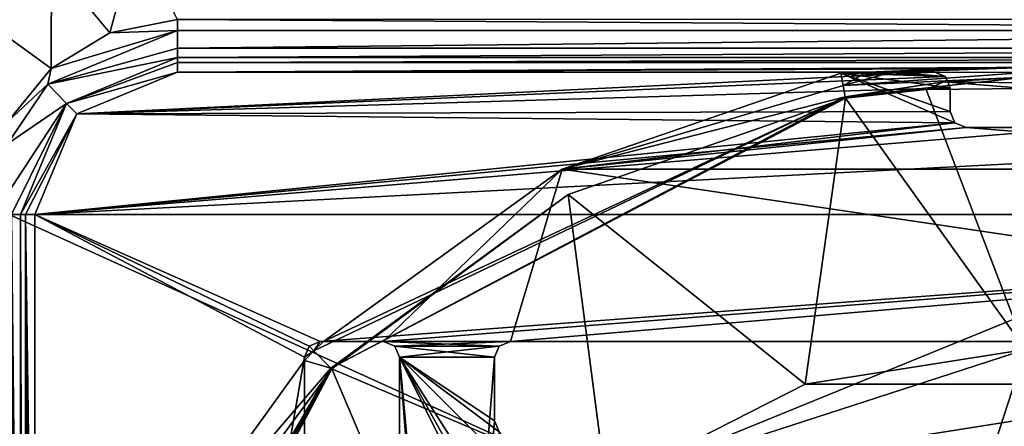
# Model space of a CAD drawing. Units: millimetres. Extents: x -500 to 500, y -1000 to 10.
# Drawn here: x -63 to -1, y -210 to -184 of the extents above; entities that cross this region are included whole.
import ezdxf

# ---------------------------------------------------------------- set-up
doc = ezdxf.new("R2010")
doc.units = ezdxf.units.MM
doc.header["$LTSCALE"] = 81.481481
for name, color, linetype in [('100', 7, 'CONTINUOUS'), ('107', 7, 'CONTINUOUS'), ('115', 7, 'CONTINUOUS'), ('118', 7, 'CONTINUOUS'), ('119', 7, 'CONTINUOUS'), ('123', 7, 'CONTINUOUS'), ('13', 7, 'CONTINUOUS'), ('133', 7, 'CONTINUOUS'), ('145', 7, 'CONTINUOUS'), ('146', 7, 'CONTINUOUS'), ('157', 7, 'CONTINUOUS'), ('167', 7, 'CONTINUOUS'), ('171', 7, 'CONTINUOUS'), ('184', 7, 'CONTINUOUS'), ('193', 7, 'CONTINUOUS'), ('194', 7, 'CONTINUOUS'), ('20', 7, 'CONTINUOUS'), ('21', 7, 'CONTINUOUS'), ('24', 7, 'CONTINUOUS'), ('250', 7, 'CONTINUOUS'), ('252', 7, 'CONTINUOUS'), ('26', 7, 'CONTINUOUS'), ('32', 7, 'CONTINUOUS'), ('38', 7, 'CONTINUOUS'), ('40', 7, 'CONTINUOUS'), ('41', 7, 'CONTINUOUS'), ('44', 7, 'CONTINUOUS'), ('5', 7, 'CONTINUOUS'), ('54', 7, 'CONTINUOUS'), ('63', 7, 'CONTINUOUS'), ('64', 7, 'CONTINUOUS'), ('76', 7, 'CONTINUOUS'), ('80', 7, 'CONTINUOUS'), ('86', 7, 'CONTINUOUS'), ('9', 7, 'CONTINUOUS'), ('95', 7, 'CONTINUOUS'), ('99', 7, 'CONTINUOUS')]:
    doc.layers.add(name, color=color, linetype=linetype)

msp = doc.modelspace()

# ---------------------------------------------------------------- linework, layer by layer
at = {"layer": '100', "linetype": 'Continuous'}
for points in [[(-39.793, -204.793, 15.7), (-40.5, -204.5, 15.7), (-39.793, -204.793, 13.7), (-39.793, -204.793, 15.7)], [(-39.793, -204.793, 13.7), (-40.5, -204.5, 15.7), (-40.5, -204.5, 13.7), (-39.793, -204.793, 13.7)], [(-39.5, -205.5, 15.7), (-39.793, -204.793, 15.7), (-39.5, -205.5, 13.7), (-39.5, -205.5, 15.7)], [(-39.5, -205.5, 13.7), (-39.793, -204.793, 15.7), (-39.793, -204.793, 13.7), (-39.5, -205.5, 13.7)]]:
    msp.add_3dface(points, dxfattribs=at)
at = {"layer": '107', "linetype": 'Continuous'}
for points in [[(-53.5, -187.5, 15.7), (-59.864, -190.136, 15.7), (-5.75, -187.5, 15.7), (-53.5, -187.5, 15.7)], [(-5.75, -187.5, 15.7), (-59.864, -190.136, 15.7), (-5.043, -187.793, 15.7), (-5.75, -187.5, 15.7)], [(-5.043, -187.793, 15.7), (-59.864, -190.136, 15.7), (-4.75, -188.5, 15.7), (-5.043, -187.793, 15.7)], [(-59.864, -190.136, 15.7), (-4.75, -190, 15.7), (-4.75, -188.5, 15.7), (-59.864, -190.136, 15.7)], [(-59.864, -190.136, 15.7), (-4.457, -190.707, 15.7), (-4.75, -190, 15.7), (-59.864, -190.136, 15.7)], [(-59.864, -190.136, 15.7), (-62.5, -196.5, 15.7), (-4.457, -190.707, 15.7), (-59.864, -190.136, 15.7)], [(3.75, -191, 15.7), (-62.5, -196.5, 15.7), (59.864, -190.136, 15.7), (3.75, -191, 15.7)], [(59.864, -190.136, 15.7), (-62.5, -196.5, 15.7), (62.5, -196.5, 15.7), (59.864, -190.136, 15.7)], [(-62.5, -196.5, 15.7), (-3.75, -191, 15.7), (-4.457, -190.707, 15.7), (-62.5, -196.5, 15.7)], [(-3.75, -191, 15.7), (-62.5, -196.5, 15.7), (3.75, -191, 15.7), (-3.75, -191, 15.7)], [(-62.5, -196.5, 15.7), (-62.5, -303.5, 15.7), (-45.5, -205.5, 15.7), (-62.5, -196.5, 15.7)], [(62.5, -196.5, 15.7), (-62.5, -196.5, 15.7), (-44.5, -204.5, 15.7), (62.5, -196.5, 15.7)], [(-44.5, -204.5, 15.7), (-62.5, -196.5, 15.7), (-45.207, -204.793, 15.7), (-44.5, -204.5, 15.7)], [(-45.207, -204.793, 15.7), (-62.5, -196.5, 15.7), (-45.5, -205.5, 15.7), (-45.207, -204.793, 15.7)], [(-40.5, -204.5, 15.7), (62.5, -196.5, 15.7), (-44.5, -204.5, 15.7), (-40.5, -204.5, 15.7)], [(-40.5, -204.5, 15.7), (-32.5, -204.5, 15.7), (62.5, -196.5, 15.7), (-40.5, -204.5, 15.7)], [(-32.5, -204.5, 15.7), (44.5, -204.5, 15.7), (62.5, -196.5, 15.7), (-32.5, -204.5, 15.7)], [(-32.5, -204.5, 15.7), (-40.5, -204.5, 15.7), (-39.793, -204.793, 15.7), (-32.5, -204.5, 15.7)], [(-33.207, -204.793, 15.7), (-32.5, -204.5, 15.7), (-39.793, -204.793, 15.7), (-33.207, -204.793, 15.7)], [(-33.207, -204.793, 15.7), (-39.793, -204.793, 15.7), (-39.5, -205.5, 15.7), (-33.207, -204.793, 15.7)], [(-33.5, -205.5, 15.7), (-33.207, -204.793, 15.7), (-39.5, -205.5, 15.7), (-33.5, -205.5, 15.7)], [(-45.5, -205.5, 15.7), (-62.5, -303.5, 15.7), (-45.5, -282.5, 15.7), (-45.5, -205.5, 15.7)], [(-33.5, -209.5, 15.7), (-33.5, -205.5, 15.7), (-39.5, -282.5, 15.7), (-33.5, -209.5, 15.7)], [(-33.5, -205.5, 15.7), (-39.5, -205.5, 15.7), (-39.5, -282.5, 15.7), (-33.5, -205.5, 15.7)], [(-33.207, -210.207, 15.7), (-33.5, -209.5, 15.7), (-39.5, -282.5, 15.7), (-33.207, -210.207, 15.7)]]:
    msp.add_3dface(points, dxfattribs=at)
at = {"layer": '115', "linetype": 'Continuous'}
for points in [[(-3.75, -191, 13.7), (-3.75, -191, 15.7), (3.75, -191, 15.7), (-3.75, -191, 13.7)], [(-3.75, -191, 13.7), (3.75, -191, 15.7), (3.75, -191, 13.7), (-3.75, -191, 13.7)]]:
    msp.add_3dface(points, dxfattribs=at)
at = {"layer": '118', "linetype": 'Continuous'}
for points in [[(-33.5, -209.5, 13.7), (-33.5, -209.5, 15.7), (-33.207, -210.207, 15.7), (-33.5, -209.5, 13.7)], [(-33.5, -209.5, 13.7), (-33.207, -210.207, 15.7), (-33.207, -210.207, 13.7), (-33.5, -209.5, 13.7)]]:
    msp.add_3dface(points, dxfattribs=at)
at = {"layer": '119', "linetype": 'Continuous'}
for points in [[(-45.5, -205.707, 13.7), (-45.5, -205.5, 13.7), (-45.5, -282.5, 15.7), (-45.5, -205.707, 13.7)], [(-45.5, -205.5, 13.7), (-45.5, -205.5, 15.7), (-45.5, -282.5, 15.7), (-45.5, -205.5, 13.7)], [(-45.5, -205.707, 13.7), (-45.5, -282.5, 15.7), (-45.5, -282.5, 13.7), (-45.5, -205.707, 13.7)]]:
    msp.add_3dface(points, dxfattribs=at)
at = {"layer": '123', "linetype": 'Continuous'}
for points in [[(-45.5, -205.5, 13.7), (-45.207, -204.793, 13.7), (-45.5, -205.5, 15.7), (-45.5, -205.5, 13.7)], [(-45.207, -204.793, 13.7), (-45.207, -204.793, 15.7), (-45.5, -205.5, 15.7), (-45.207, -204.793, 13.7)], [(-45.207, -204.793, 13.7), (-44.5, -204.5, 13.7), (-45.207, -204.793, 15.7), (-45.207, -204.793, 13.7)], [(-44.5, -204.5, 13.7), (-44.5, -204.5, 15.7), (-45.207, -204.793, 15.7), (-44.5, -204.5, 13.7)]]:
    msp.add_3dface(points, dxfattribs=at)
at = {"layer": '13', "linetype": 'Continuous'}
for points in [[(-11.361, -189.148, 13.242), (0, -205, 3.483), (-6.275, -188.599, 13.137), (-11.361, -189.148, 13.242)], [(-6.275, -188.599, 13.137), (0, -205, 3.483), (0, -188.547, 12.982), (-6.275, -188.599, 13.137)], [(-13.906, -207.203, 3.483), (-11.361, -189.148, 13.242), (-28.86, -195.235, 13.242), (-13.906, -207.203, 3.483)], [(-13.906, -207.203, 3.483), (0, -205, 3.483), (-11.361, -189.148, 13.242), (-13.906, -207.203, 3.483)], [(-26.449, -213.594, 3.483), (-28.86, -195.235, 13.242), (-43.773, -206.228, 13.242), (-26.449, -213.594, 3.483)], [(-26.449, -213.594, 3.483), (-13.906, -207.203, 3.483), (-28.86, -195.235, 13.242), (-26.449, -213.594, 3.483)], [(-36.406, -223.551, 3.483), (-43.773, -206.228, 13.242), (-54.765, -221.142, 13.242), (-36.406, -223.551, 3.483)], [(-36.406, -223.551, 3.483), (-26.449, -213.594, 3.483), (-43.773, -206.228, 13.242), (-36.406, -223.551, 3.483)]]:
    msp.add_3dface(points, dxfattribs=at)
at = {"layer": '133', "linetype": 'Continuous'}
for points in [[(-44.5, -204.5, 13.7), (-44.293, -204.5, 13.7), (-44.5, -204.5, 15.7), (-44.5, -204.5, 13.7)], [(-44.293, -204.5, 13.7), (-40.5, -204.5, 13.7), (-44.5, -204.5, 15.7), (-44.293, -204.5, 13.7)], [(-40.5, -204.5, 13.7), (-40.5, -204.5, 15.7), (-44.5, -204.5, 15.7), (-40.5, -204.5, 13.7)]]:
    msp.add_3dface(points, dxfattribs=at)
at = {"layer": '145', "linetype": 'Continuous'}
for points in [[(-29.225, -193.626, 13.7), (-11.654, -187.58, 13.7), (-4.457, -190.707, 13.7), (-29.225, -193.626, 13.7)], [(-11.654, -187.58, 13.7), (-10.041, -187.54, 13.7), (-5.043, -187.793, 13.7), (-11.654, -187.58, 13.7)], [(-11.654, -187.58, 13.7), (-4.75, -190, 13.7), (-4.457, -190.707, 13.7), (-11.654, -187.58, 13.7)], [(-4.75, -190, 13.7), (-11.654, -187.58, 13.7), (-4.75, -188.5, 13.7), (-4.75, -190, 13.7)], [(-4.75, -188.5, 13.7), (-11.654, -187.58, 13.7), (-5.043, -187.793, 13.7), (-4.75, -188.5, 13.7)], [(-10.041, -187.54, 13.7), (-8.404, -187.5, 13.7), (-5.043, -187.793, 13.7), (-10.041, -187.54, 13.7)], [(-5.043, -187.793, 13.7), (-8.404, -187.5, 13.7), (-5.75, -187.5, 13.7), (-5.043, -187.793, 13.7)], [(-29.225, -193.626, 13.7), (-4.457, -190.707, 13.7), (-3.75, -191, 13.7), (-29.225, -193.626, 13.7)], [(29.225, -193.626, 13.7), (-29.225, -193.626, 13.7), (-3.75, -191, 13.7), (29.225, -193.626, 13.7)], [(29.225, -193.626, 13.7), (-3.75, -191, 13.7), (3.75, -191, 13.7), (29.225, -193.626, 13.7)], [(-44.293, -204.5, 13.7), (-29.225, -193.626, 13.7), (-40.5, -204.5, 13.7), (-44.293, -204.5, 13.7)], [(-29.225, -193.626, 13.7), (-32.5, -204.5, 13.7), (-40.5, -204.5, 13.7), (-29.225, -193.626, 13.7)], [(-29.225, -193.626, 13.7), (44.293, -204.5, 13.7), (-32.5, -204.5, 13.7), (-29.225, -193.626, 13.7)], [(-29.225, -193.626, 13.7), (29.225, -193.626, 13.7), (44.293, -204.5, 13.7), (-29.225, -193.626, 13.7)], [(-32.5, -204.5, 13.7), (-33.207, -204.793, 13.7), (-40.5, -204.5, 13.7), (-32.5, -204.5, 13.7)], [(-33.207, -204.793, 13.7), (-39.793, -204.793, 13.7), (-40.5, -204.5, 13.7), (-33.207, -204.793, 13.7)], [(-33.207, -204.793, 13.7), (-33.5, -205.5, 13.7), (-39.793, -204.793, 13.7), (-33.207, -204.793, 13.7)], [(-33.5, -205.5, 13.7), (-39.5, -205.5, 13.7), (-39.793, -204.793, 13.7), (-33.5, -205.5, 13.7)], [(-32.5, -216.5, 13.7), (-33.207, -216.793, 13.7), (-39.5, -205.5, 13.7), (-32.5, -216.5, 13.7)], [(-32.5, -216.5, 13.7), (-39.5, -205.5, 13.7), (-28.5, -216.5, 13.7), (-32.5, -216.5, 13.7)], [(-33.207, -216.793, 13.7), (-33.5, -217.5, 13.7), (-39.5, -205.5, 13.7), (-33.207, -216.793, 13.7)], [(-33.5, -217.5, 13.7), (-33.5, -270.5, 13.7), (-39.5, -205.5, 13.7), (-33.5, -217.5, 13.7)], [(-33.5, -205.5, 13.7), (-33.5, -209.5, 13.7), (-39.5, -205.5, 13.7), (-33.5, -205.5, 13.7)], [(-39.5, -205.5, 13.7), (-33.5, -270.5, 13.7), (-33.207, -277.793, 13.7), (-39.5, -205.5, 13.7)], [(-39.5, -205.5, 13.7), (-33.5, -209.5, 13.7), (-33.207, -210.207, 13.7), (-39.5, -205.5, 13.7)], [(-39.5, -205.5, 13.7), (-33.5, -278.5, 13.7), (-33.5, -282.5, 13.7), (-39.5, -205.5, 13.7)], [(-33.5, -278.5, 13.7), (-39.5, -205.5, 13.7), (-33.207, -277.793, 13.7), (-33.5, -278.5, 13.7)], [(-39.5, -205.5, 13.7), (-33.5, -282.5, 13.7), (-39.5, -282.5, 13.7), (-39.5, -205.5, 13.7)], [(-39.5, -205.5, 13.7), (-33.207, -210.207, 13.7), (-28.5, -216.5, 13.7), (-39.5, -205.5, 13.7)], [(-56.374, -220.776, 13.7), (-45.5, -205.707, 13.7), (-45.5, -282.5, 13.7), (-56.374, -220.776, 13.7)]]:
    msp.add_3dface(points, dxfattribs=at)
at = {"layer": '146', "linetype": 'Continuous'}
for points in [[(-4.75, -190, 15.7), (-4.75, -190, 13.7), (-4.75, -188.5, 15.7), (-4.75, -190, 15.7)], [(-4.75, -188.5, 15.7), (-4.75, -190, 13.7), (-4.75, -188.5, 13.7), (-4.75, -188.5, 15.7)]]:
    msp.add_3dface(points, dxfattribs=at)
at = {"layer": '157', "linetype": 'Continuous'}
for points in [[(-5.75, -187.5, 15.7), (-5.043, -187.793, 15.7), (-5.75, -187.5, 13.7), (-5.75, -187.5, 15.7)], [(-5.043, -187.793, 15.7), (-5.043, -187.793, 13.7), (-5.75, -187.5, 13.7), (-5.043, -187.793, 15.7)], [(-5.043, -187.793, 15.7), (-4.75, -188.5, 15.7), (-5.043, -187.793, 13.7), (-5.043, -187.793, 15.7)], [(-4.75, -188.5, 15.7), (-4.75, -188.5, 13.7), (-5.043, -187.793, 13.7), (-4.75, -188.5, 15.7)]]:
    msp.add_3dface(points, dxfattribs=at)
at = {"layer": '167', "linetype": 'Continuous'}
for points in [[(-39.5, -205.5, 15.7), (-39.5, -205.5, 13.7), (-39.5, -282.5, 13.7), (-39.5, -205.5, 15.7)], [(-39.5, -282.5, 15.7), (-39.5, -205.5, 15.7), (-39.5, -282.5, 13.7), (-39.5, -282.5, 15.7)]]:
    msp.add_3dface(points, dxfattribs=at)
at = {"layer": '171', "linetype": 'Continuous'}
for points in [[(-9.957, -187.5, 13.703), (-53.5, -187.5, 13.703), (-5.75, -187.5, 15.7), (-9.957, -187.5, 13.703)], [(-53.5, -187.5, 13.703), (-53.5, -187.5, 15.7), (-5.75, -187.5, 15.7), (-53.5, -187.5, 13.703)], [(-9.179, -187.5, 13.702), (-9.957, -187.5, 13.703), (-5.75, -187.5, 15.7), (-9.179, -187.5, 13.702)], [(-8.404, -187.5, 13.7), (-9.179, -187.5, 13.702), (-5.75, -187.5, 15.7), (-8.404, -187.5, 13.7)], [(-8.404, -187.5, 13.7), (-5.75, -187.5, 15.7), (-5.75, -187.5, 13.7), (-8.404, -187.5, 13.7)]]:
    msp.add_3dface(points, dxfattribs=at)
at = {"layer": '184', "linetype": 'Continuous'}
for points in [[(-62.5, -259.938, 13.703), (-62.5, -303.5, 13.703), (-62.5, -196.5, 15.7), (-62.5, -259.938, 13.703)], [(-62.5, -196.5, 15.7), (-62.5, -303.5, 13.703), (-62.5, -303.5, 15.7), (-62.5, -196.5, 15.7)], [(-62.5, -196.5, 13.703), (-62.5, -240.062, 13.703), (-62.5, -196.5, 15.7), (-62.5, -196.5, 13.703)], [(-62.5, -240.062, 13.703), (-62.5, -240.825, 13.702), (-62.5, -196.5, 15.7), (-62.5, -240.062, 13.703)], [(-62.5, -259.174, 13.702), (-62.5, -259.938, 13.703), (-62.5, -196.5, 15.7), (-62.5, -259.174, 13.702)], [(-62.5, -258.413, 13.7), (-62.5, -259.174, 13.702), (-62.5, -196.5, 15.7), (-62.5, -258.413, 13.7)], [(-62.5, -241.587, 13.7), (-62.5, -258.413, 13.7), (-62.5, -196.5, 15.7), (-62.5, -241.587, 13.7)], [(-62.5, -240.825, 13.702), (-62.5, -241.587, 13.7), (-62.5, -196.5, 15.7), (-62.5, -240.825, 13.702)]]:
    msp.add_3dface(points, dxfattribs=at)
at = {"layer": '193', "linetype": 'Continuous'}
for points in [[(497.003, 0), (497.003, -1000), (-497.003, -1000), (497.003, 0)], [(-497.003, 0), (497.003, 0), (-26.451, -213.595), (-497.003, 0)], [(497.003, 0), (-497.003, -1000), (26.451, -286.405), (497.003, 0)], [(-497.003, -1000), (-497.003, 0), (-42.797, -236.093), (-497.003, -1000)], [(-42.797, -236.093), (-497.003, 0), (-26.451, -213.595), (-42.797, -236.093)], [(497.003, 0), (0, -205), (-26.451, -213.595), (497.003, 0)]]:
    msp.add_3dface(points, dxfattribs=at)
at = {"layer": '194', "linetype": 'Continuous'}
for points in [[(0, -205, 3.483), (-13.906, -207.203, 3.483), (13.906, -207.203, 3.483), (0, -205, 3.483)], [(-13.906, -207.203, 3.483), (-26.449, -213.594, 3.483), (13.906, -207.203, 3.483), (-13.906, -207.203, 3.483)], [(13.906, -207.203, 3.483), (-26.449, -213.594, 3.483), (26.449, -213.594, 3.483), (13.906, -207.203, 3.483)]]:
    msp.add_3dface(points, dxfattribs=at)
at = {"layer": '20', "linetype": 'Continuous'}
for points in [[(-11.375, -189.076, 13.285), (-6.275, -188.599, 13.137), (-5.156, -188.123, 13.366), (-11.375, -189.076, 13.285)], [(-6.275, -188.599, 13.137), (0, -188.547, 12.982), (-5.156, -188.123, 13.366), (-6.275, -188.599, 13.137)], [(0, -187.827, 13.44), (-5.156, -188.123, 13.366), (0, -188.182, 13.204), (0, -187.827, 13.44)], [(-5.156, -188.123, 13.366), (0, -188.547, 12.982), (0, -188.182, 13.204), (-5.156, -188.123, 13.366)], [(-11.375, -189.076, 13.285), (-11.361, -189.148, 13.242), (-6.275, -188.599, 13.137), (-11.375, -189.076, 13.285)]]:
    msp.add_3dface(points, dxfattribs=at)
at = {"layer": '21', "linetype": 'Continuous'}
for points in [[(-53.5, -184.875, 16.217), (-61.696, -188.258, 16.196), (-53.5, -185.999, 15.678), (-53.5, -184.875, 16.217)], [(-53.5, -185.999, 15.678), (-61.696, -188.258, 16.196), (-53.5, -186.592, 14.545), (-53.5, -185.999, 15.678)], [(-53.5, -186.592, 14.545), (-61.696, -188.258, 16.196), (-60.505, -189.491, 14.538), (-53.5, -186.592, 14.545)], [(-61.696, -188.258, 16.196), (-64.233, -192.037, 16.201), (-60.505, -189.491, 14.538), (-61.696, -188.258, 16.196)], [(-65.124, -196.5, 16.214), (-63.989, -196.5, 15.664), (-60.505, -189.491, 14.538), (-65.124, -196.5, 16.214)], [(-64.233, -192.037, 16.201), (-65.124, -196.5, 16.214), (-60.505, -189.491, 14.538), (-64.233, -192.037, 16.201)], [(-63.989, -196.5, 15.664), (-63.408, -196.5, 14.544), (-60.505, -189.491, 14.538), (-63.989, -196.5, 15.664)]]:
    msp.add_3dface(points, dxfattribs=at)
at = {"layer": '24', "linetype": 'Continuous'}
for points in [[(-57.783, -185.028, 16.285), (-56.131, -178.983, 16.738), (-61.459, -180.586, 16.721), (-57.783, -185.028, 16.285)], [(-53.5, -184.19, 16.306), (-56.131, -178.983, 16.738), (-57.783, -185.028, 16.285), (-53.5, -184.19, 16.306)], [(-66.126, -183.923, 16.715), (-61.486, -187.271, 16.272), (-61.459, -180.586, 16.721), (-66.126, -183.923, 16.715)], [(-61.486, -187.271, 16.272), (-57.783, -185.028, 16.285), (-61.459, -180.586, 16.721), (-61.486, -187.271, 16.272)], [(-64.192, -190.591, 16.276), (-61.486, -187.271, 16.272), (-66.126, -183.923, 16.715), (-64.192, -190.591, 16.276)]]:
    msp.add_3dface(points, dxfattribs=at)
at = {"layer": '250', "linetype": 'Continuous'}
for points in [[(-26.45, -286.406, 2.102), (0, -205, 2.102), (0, -295, 2.102), (-26.45, -286.406, 2.102)], [(-26.45, -213.594, 2.102), (0, -205, 2.102), (-26.45, -286.406, 2.102), (-26.45, -213.594, 2.102)]]:
    msp.add_3dface(points, dxfattribs=at)
at = {"layer": '252', "linetype": 'Continuous'}
for points in [[(-26.451, -213.595), (0, -205), (-26.45, -213.594, 2.102), (-26.451, -213.595)], [(0, -205), (0, -205, 2.102), (-26.45, -213.594, 2.102), (0, -205)]]:
    msp.add_3dface(points, dxfattribs=at)
at = {"layer": '26', "linetype": 'Continuous'}
for points in [[(-53.5, -186.592, 14.545), (-53.5, -186.908, 13.959), (53.5, -186.592, 14.545), (-53.5, -186.592, 14.545)], [(53.5, -186.592, 14.545), (-53.5, -186.908, 13.959), (53.5, -186.908, 13.959), (53.5, -186.592, 14.545)], [(-53.5, -187.5, 13.703), (0, -187.212, 13.77), (53.5, -186.908, 13.959), (-53.5, -187.5, 13.703)], [(-53.5, -186.908, 13.959), (-53.5, -187.5, 13.703), (53.5, -186.908, 13.959), (-53.5, -186.908, 13.959)], [(-4.805, -187.294, 13.742), (0, -187.212, 13.77), (-53.5, -187.5, 13.703), (-4.805, -187.294, 13.742)], [(-9.957, -187.5, 13.703), (-4.805, -187.294, 13.742), (-53.5, -187.5, 13.703), (-9.957, -187.5, 13.703)]]:
    msp.add_3dface(points, dxfattribs=at)
at = {"layer": '32', "linetype": 'Continuous'}
for points in [[(-45.5, -205.5, 13.7), (-44.901, -205.099, 13.7), (-45.207, -204.793, 13.7), (-45.5, -205.5, 13.7)], [(-45.207, -204.793, 13.7), (-44.901, -205.099, 13.7), (-44.5, -204.5, 13.7), (-45.207, -204.793, 13.7)], [(-44.901, -205.099, 13.7), (-44.293, -204.5, 13.7), (-44.5, -204.5, 13.7), (-44.901, -205.099, 13.7)], [(-45.5, -205.707, 13.7), (-44.901, -205.099, 13.7), (-45.5, -205.5, 13.7), (-45.5, -205.707, 13.7)]]:
    msp.add_3dface(points, dxfattribs=at)
at = {"layer": '38', "linetype": 'Continuous'}
for points in [[(-63.092, -303.5, 13.958), (-63.408, -196.5, 14.544), (-63.408, -249.998, 14.544), (-63.092, -303.5, 13.958)], [(-63.408, -196.5, 14.544), (-63.092, -303.5, 13.958), (-63.092, -196.5, 13.958), (-63.408, -196.5, 14.544)], [(-63.092, -303.5, 13.958), (-62.5, -303.5, 13.703), (-63.092, -196.5, 13.958), (-63.092, -303.5, 13.958)], [(-63.092, -196.5, 13.958), (-62.5, -303.5, 13.703), (-62.788, -249.982, 13.77), (-63.092, -196.5, 13.958)], [(-62.5, -196.5, 13.703), (-63.092, -196.5, 13.958), (-62.5, -240.062, 13.703), (-62.5, -196.5, 13.703)], [(-62.5, -240.062, 13.703), (-63.092, -196.5, 13.958), (-62.788, -249.982, 13.77), (-62.5, -240.062, 13.703)]]:
    msp.add_3dface(points, dxfattribs=at)
at = {"layer": '40', "linetype": 'Continuous'}
for points in [[(-53.5, -184.875, 16.217), (-53.5, -184.19, 16.306), (-57.783, -185.028, 16.285), (-53.5, -184.875, 16.217)], [(-61.696, -188.258, 16.196), (-53.5, -184.875, 16.217), (-61.486, -187.271, 16.272), (-61.696, -188.258, 16.196)], [(-53.5, -184.875, 16.217), (-57.783, -185.028, 16.285), (-61.486, -187.271, 16.272), (-53.5, -184.875, 16.217)], [(-61.696, -188.258, 16.196), (-61.486, -187.271, 16.272), (-64.192, -190.591, 16.276), (-61.696, -188.258, 16.196)], [(-64.233, -192.037, 16.201), (-61.696, -188.258, 16.196), (-64.192, -190.591, 16.276), (-64.233, -192.037, 16.201)]]:
    msp.add_3dface(points, dxfattribs=at)
at = {"layer": '41', "linetype": 'Continuous'}
for points in [[(-11.654, -187.58, 13.7), (-11.51, -188.353, 13.595), (-10.041, -187.54, 13.7), (-11.654, -187.58, 13.7)], [(-10.041, -187.54, 13.7), (-11.51, -188.353, 13.595), (-8.404, -187.5, 13.7), (-10.041, -187.54, 13.7)], [(-8.404, -187.5, 13.7), (-11.51, -188.353, 13.595), (0, -187.529, 13.623), (-8.404, -187.5, 13.7)], [(-11.51, -188.353, 13.595), (0, -187.827, 13.44), (0, -187.529, 13.623), (-11.51, -188.353, 13.595)], [(-4.805, -187.294, 13.742), (-9.957, -187.5, 13.703), (-9.179, -187.5, 13.702), (-4.805, -187.294, 13.742)], [(0, -187.212, 13.77), (-4.805, -187.294, 13.742), (-9.179, -187.5, 13.702), (0, -187.212, 13.77)], [(-8.404, -187.5, 13.7), (0, -187.212, 13.77), (-9.179, -187.5, 13.702), (-8.404, -187.5, 13.7)], [(0, -187.212, 13.77), (-8.404, -187.5, 13.7), (0, -187.529, 13.623), (0, -187.212, 13.77)], [(-11.51, -188.353, 13.595), (-11.375, -189.076, 13.285), (0, -187.827, 13.44), (-11.51, -188.353, 13.595)], [(-11.375, -189.076, 13.285), (-5.156, -188.123, 13.366), (0, -187.827, 13.44), (-11.375, -189.076, 13.285)]]:
    msp.add_3dface(points, dxfattribs=at)
at = {"layer": '44', "linetype": 'Continuous'}
for points in [[(-53.5, -184.19, 16.306), (-53.5, -184.875, 16.217), (53.5, -184.875, 16.217), (-53.5, -184.19, 16.306)], [(53.5, -184.19, 16.306), (-53.5, -184.19, 16.306), (53.5, -184.875, 16.217), (53.5, -184.19, 16.306)]]:
    msp.add_3dface(points, dxfattribs=at)
at = {"layer": '5', "linetype": 'Continuous'}
for points in [[(-11.375, -189.076, 13.285), (-43.825, -206.176, 13.285), (-11.361, -189.148, 13.242), (-11.375, -189.076, 13.285)], [(-11.361, -189.148, 13.242), (-43.825, -206.176, 13.285), (-28.86, -195.235, 13.242), (-11.361, -189.148, 13.242)], [(-28.86, -195.235, 13.242), (-43.825, -206.176, 13.285), (-43.773, -206.228, 13.242), (-28.86, -195.235, 13.242)], [(-43.825, -206.176, 13.285), (-60.925, -238.627, 13.285), (-43.773, -206.228, 13.242), (-43.825, -206.176, 13.285)], [(-43.773, -206.228, 13.242), (-60.925, -238.627, 13.285), (-54.765, -221.142, 13.242), (-43.773, -206.228, 13.242)]]:
    msp.add_3dface(points, dxfattribs=at)
at = {"layer": '54', "linetype": 'Continuous'}
for points in [[(-53.5, -186.592, 14.545), (-60.505, -189.491, 14.538), (-53.5, -186.908, 13.959), (-53.5, -186.592, 14.545)], [(-60.505, -189.491, 14.538), (-53.5, -187.5, 13.703), (-53.5, -186.908, 13.959), (-60.505, -189.491, 14.538)], [(-53.5, -187.5, 13.703), (-60.505, -189.491, 14.538), (-59.863, -190.135, 13.703), (-53.5, -187.5, 13.703)], [(-60.505, -189.491, 14.538), (-63.408, -196.5, 14.544), (-59.863, -190.135, 13.703), (-60.505, -189.491, 14.538)], [(-63.408, -196.5, 14.544), (-63.092, -196.5, 13.958), (-59.863, -190.135, 13.703), (-63.408, -196.5, 14.544)], [(-63.092, -196.5, 13.958), (-62.5, -196.5, 13.703), (-59.863, -190.135, 13.703), (-63.092, -196.5, 13.958)]]:
    msp.add_3dface(points, dxfattribs=at)
at = {"layer": '63', "linetype": 'Continuous'}
for points in [[(-63.989, -303.5, 15.665), (-63.408, -303.5, 14.544), (-63.989, -196.5, 15.664), (-63.989, -303.5, 15.665)], [(-63.408, -303.5, 14.544), (-63.408, -249.998, 14.544), (-63.989, -196.5, 15.664), (-63.408, -303.5, 14.544)], [(-63.408, -196.5, 14.544), (-63.989, -196.5, 15.664), (-63.408, -249.998, 14.544), (-63.408, -196.5, 14.544)]]:
    msp.add_3dface(points, dxfattribs=at)
at = {"layer": '64', "linetype": 'Continuous'}
for points in [[(-53.5, -184.875, 16.217), (-53.5, -185.999, 15.678), (53.5, -184.875, 16.217), (-53.5, -184.875, 16.217)], [(53.5, -184.875, 16.217), (-53.5, -185.999, 15.678), (53.5, -185.999, 15.678), (53.5, -184.875, 16.217)], [(-53.5, -185.999, 15.678), (-53.5, -186.592, 14.545), (53.5, -185.999, 15.678), (-53.5, -185.999, 15.678)], [(-53.5, -186.592, 14.545), (53.5, -186.592, 14.545), (53.5, -185.999, 15.678), (-53.5, -186.592, 14.545)]]:
    msp.add_3dface(points, dxfattribs=at)
at = {"layer": '76', "linetype": 'Continuous'}
for points in [[(44.293, -204.5, 13.7), (44.5, -204.5, 13.7), (-32.5, -204.5, 15.7), (44.293, -204.5, 13.7)], [(-32.5, -204.5, 13.7), (44.293, -204.5, 13.7), (-32.5, -204.5, 15.7), (-32.5, -204.5, 13.7)], [(-32.5, -204.5, 15.7), (44.5, -204.5, 13.7), (44.5, -204.5, 15.7), (-32.5, -204.5, 15.7)]]:
    msp.add_3dface(points, dxfattribs=at)
at = {"layer": '80', "linetype": 'Continuous'}
for points in [[(-53.5, -187.5, 15.7), (-59.863, -190.135, 13.703), (-59.864, -190.136, 15.7), (-53.5, -187.5, 15.7)], [(-53.5, -187.5, 13.703), (-59.863, -190.135, 13.703), (-53.5, -187.5, 15.7), (-53.5, -187.5, 13.703)], [(-59.863, -190.135, 13.703), (-62.5, -196.5, 13.703), (-59.864, -190.136, 15.7), (-59.863, -190.135, 13.703)], [(-59.864, -190.136, 15.7), (-62.5, -196.5, 13.703), (-62.5, -196.5, 15.7), (-59.864, -190.136, 15.7)]]:
    msp.add_3dface(points, dxfattribs=at)
at = {"layer": '86', "linetype": 'Continuous'}
for points in [[(-33.207, -204.793, 15.7), (-33.5, -205.5, 15.7), (-33.207, -204.793, 13.7), (-33.207, -204.793, 15.7)], [(-33.207, -204.793, 13.7), (-33.5, -205.5, 15.7), (-33.5, -205.5, 13.7), (-33.207, -204.793, 13.7)], [(-32.5, -204.5, 13.7), (-32.5, -204.5, 15.7), (-33.207, -204.793, 15.7), (-32.5, -204.5, 13.7)], [(-32.5, -204.5, 13.7), (-33.207, -204.793, 15.7), (-33.207, -204.793, 13.7), (-32.5, -204.5, 13.7)]]:
    msp.add_3dface(points, dxfattribs=at)
at = {"layer": '9', "linetype": 'Continuous'}
for points in [[(-11.654, -187.58, 13.7), (-29.225, -193.626, 13.7), (-11.51, -188.353, 13.595), (-11.654, -187.58, 13.7)], [(-29.225, -193.626, 13.7), (-11.375, -189.076, 13.285), (-11.51, -188.353, 13.595), (-29.225, -193.626, 13.7)], [(-43.825, -206.176, 13.285), (-11.375, -189.076, 13.285), (-44.901, -205.099, 13.7), (-43.825, -206.176, 13.285)], [(-44.901, -205.099, 13.7), (-11.375, -189.076, 13.285), (-44.293, -204.5, 13.7), (-44.901, -205.099, 13.7)], [(-44.293, -204.5, 13.7), (-11.375, -189.076, 13.285), (-29.225, -193.626, 13.7), (-44.293, -204.5, 13.7)], [(-45.5, -205.707, 13.7), (-43.825, -206.176, 13.285), (-44.901, -205.099, 13.7), (-45.5, -205.707, 13.7)], [(-62.421, -238.347, 13.7), (-43.825, -206.176, 13.285), (-56.374, -220.776, 13.7), (-62.421, -238.347, 13.7)], [(-43.825, -206.176, 13.285), (-62.421, -238.347, 13.7), (-61.644, -238.492, 13.594), (-43.825, -206.176, 13.285)], [(-60.925, -238.627, 13.285), (-43.825, -206.176, 13.285), (-61.644, -238.492, 13.594), (-60.925, -238.627, 13.285)], [(-56.374, -220.776, 13.7), (-43.825, -206.176, 13.285), (-45.5, -205.707, 13.7), (-56.374, -220.776, 13.7)]]:
    msp.add_3dface(points, dxfattribs=at)
at = {"layer": '95', "linetype": 'Continuous'}
for points in [[(-4.75, -190, 15.7), (-4.457, -190.707, 15.7), (-4.75, -190, 13.7), (-4.75, -190, 15.7)], [(-4.75, -190, 13.7), (-4.457, -190.707, 15.7), (-4.457, -190.707, 13.7), (-4.75, -190, 13.7)], [(-4.457, -190.707, 15.7), (-3.75, -191, 15.7), (-4.457, -190.707, 13.7), (-4.457, -190.707, 15.7)], [(-4.457, -190.707, 13.7), (-3.75, -191, 15.7), (-3.75, -191, 13.7), (-4.457, -190.707, 13.7)]]:
    msp.add_3dface(points, dxfattribs=at)
at = {"layer": '99', "linetype": 'Continuous'}
for points in [[(-33.5, -205.5, 13.7), (-33.5, -205.5, 15.7), (-33.5, -209.5, 15.7), (-33.5, -205.5, 13.7)], [(-33.5, -209.5, 13.7), (-33.5, -205.5, 13.7), (-33.5, -209.5, 15.7), (-33.5, -209.5, 13.7)]]:
    msp.add_3dface(points, dxfattribs=at)

doc.saveas('drawing.dxf')
